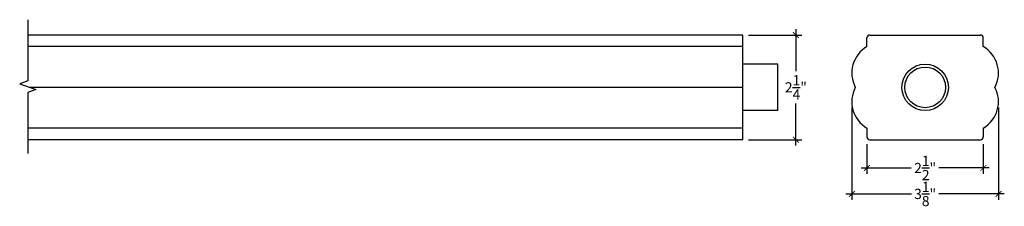
# Model space of a CAD drawing. Extents: x 0.3 to 21.4, y 22.8 to 26.8.
import ezdxf

# ---------------------------------------------------------------- set-up
doc = ezdxf.new("R2010")
doc.units = 0
doc.header["$MEASUREMENT"] = 0
doc.header["$PDMODE"] = 3
doc.header["$PDSIZE"] = 1
doc.layers.get('0').update_dxf_attribs({"linetype": 'CONTINUOUS'})
doc.layers.get('Defpoints').update_dxf_attribs({"linetype": 'CONTINUOUS'})
doc.styles.get("Standard").update_dxf_attribs({"font": 'ARIALUNI.TTF', "height": 0.21875})
doc.dimstyles.get("Standard").update_dxf_attribs({"dimtxt": 0.21875, "dimasz": 0.125, "dimexe": 0.125, "dimexo": 0.125, "dimgap": 0.09, "dimtad": 0, "dimtih": 1, "dimtoh": 1, "dimdec": 4, "dimzin": 0, "dimdsep": 46, "dimlunit": 5, "dimtxsty": 'STANDARD', "dimblk": 'ARCHTICK', "dimcen": 0.09, "dimdle": 0.125, "dimclrd": 3, "dimclre": 3, "dimadec": 0, "dimazin": 0, "dimtfac": 1, "dimtdec": 4, "dimtofl": 0, "dimtmove": 0, "dimatfit": 3, "dimfxl": 1, "dimtolj": 1, "dimtzin": 0, "dimarcsym": 0})

# ---------------------------------------------------------------- blocks, each defined once
blk = doc.blocks.new('_ArchTick')
at = {"color": 0, "linetype": 'ByBlock', "const_width": 0.15}
blk.add_lwpolyline([(-0.5, -0.5), (0.5, 0.5)], dxfattribs=at)
blk = doc.blocks.new('*D5')
at = {"color": 3, "lineweight": -2, "transparency": 16777216}
for p, q in [((18.133, 24.928), (18.133, 22.943)), ((21.284, 24.928), (21.284, 22.943)), ((18.008, 23.068), (19.413, 23.068)), ((21.409, 23.068), (20.003, 23.068))]:
    blk.add_line(p, q, dxfattribs=at)
at = {"layer": 'Defpoints', "color": 0, "transparency": 16777216}
for p in [(18.133, 25.053), (21.284, 25.053), (21.284, 23.068)]:
    blk.add_point(p, dxfattribs=at)
at = {"color": 3, "lineweight": -2, "transparency": 16777216, "xscale": 0.125, "yscale": 0.125, "zscale": 0.125, "rotation": 180}
blk.add_blockref('_ArchTick', (18.133, 23.068), dxfattribs=at)
at = {"color": 3, "lineweight": -2, "transparency": 16777216, "xscale": 0.125, "yscale": 0.125, "zscale": 0.125}
blk.add_blockref('_ArchTick', (21.284, 23.068), dxfattribs=at)
at = {"color": 0, "transparency": 16777216, "insert": (19.708, 23.068), "char_height": 0.21875, "attachment_point": 5}
blk.add_mtext('\\A1;3{\\H1.000000x;\\S1/8;}"', dxfattribs=at)
blk = doc.blocks.new('*D6')
at = {"color": 3, "lineweight": -2, "transparency": 16777216}
for p, q in [((18.458, 24.141), (18.458, 23.501)), ((20.958, 24.141), (20.958, 23.501)), ((18.333, 23.626), (19.411, 23.626)), ((21.083, 23.626), (20.006, 23.626))]:
    blk.add_line(p, q, dxfattribs=at)
at = {"layer": 'Defpoints', "color": 0, "transparency": 16777216}
for p in [(18.458, 24.266), (20.958, 24.266), (20.958, 23.626)]:
    blk.add_point(p, dxfattribs=at)
at = {"color": 3, "lineweight": -2, "transparency": 16777216, "xscale": 0.125, "yscale": 0.125, "zscale": 0.125, "rotation": 180}
blk.add_blockref('_ArchTick', (18.458, 23.626), dxfattribs=at)
at = {"color": 3, "lineweight": -2, "transparency": 16777216, "xscale": 0.125, "yscale": 0.125, "zscale": 0.125}
blk.add_blockref('_ArchTick', (20.958, 23.626), dxfattribs=at)
at = {"color": 0, "transparency": 16777216, "insert": (19.708, 23.626), "char_height": 0.21875, "attachment_point": 5}
blk.add_mtext('\\A1;2{\\H1.000000x;\\S1/2;}"', dxfattribs=at)
blk = doc.blocks.new('*D8')
at = {"color": 3, "lineweight": -2, "transparency": 16777216}
for p, q in [((15.917, 26.485), (17.056, 26.485)), ((16.931, 26.61), (16.931, 25.706)), ((16.931, 24.11), (16.931, 25.014)), ((15.917, 24.235), (17.056, 24.235))]:
    blk.add_line(p, q, dxfattribs=at)
at = {"layer": 'Defpoints', "color": 0, "transparency": 16777216}
for p in [(15.792, 26.485), (15.792, 24.235), (16.931, 24.235)]:
    blk.add_point(p, dxfattribs=at)
at = {"color": 3, "lineweight": -2, "transparency": 16777216, "xscale": 0.125, "yscale": 0.125, "zscale": 0.125}
for p, rotation in [((16.931, 26.485), 90), ((16.931, 24.235), 270)]:
    blk.add_blockref('_ArchTick', p, dxfattribs=dict(at, rotation=rotation))
at = {"color": 0, "transparency": 16777216, "insert": (16.931, 25.36), "char_height": 0.21875, "attachment_point": 5}
blk.add_mtext('\\A1;2{\\H1.000000x;\\S1/4;}"', dxfattribs=at)

msp = doc.modelspace()

# ---------------------------------------------------------------- linework, layer by layer
for p, q in [((15.7917, 26.48499), (0.42861, 26.48499)), ((15.7917, 24.23499), (15.7917, 26.48499)), ((18.52094, 26.48499), (20.89594, 26.48499)), ((15.7917, 26.23499), (0.42861, 26.23499)), ((18.45844, 26.23499), (18.45844, 26.42249)), ((20.95844, 26.23499), (20.95844, 26.42249)), ((16.5417, 25.85999), (15.7917, 25.85999)), ((16.5417, 24.85999), (16.5417, 25.85999)), ((15.7917, 25.35999), (0.4706, 25.35999)), ((16.5417, 24.85999), (15.7917, 24.85999)), ((15.7917, 24.48499), (0.42861, 24.48499)), ((18.45844, 24.48499), (18.45844, 24.29749)), ((20.95844, 24.48499), (20.95844, 24.29749)), ((15.7917, 24.23499), (0.42861, 24.23499)), ((18.52094, 24.23499), (20.89594, 24.23499))]:
    msp.add_line(p, q)
at = {"linetype": 'Continuous'}
msp.add_lwpolyline([(0.42861, 26.81511), (0.42861, 25.50027), (0.25689, 25.43777), (0.60033, 25.31277), (0.42861, 25.25027), (0.42861, 23.93543)], dxfattribs=at)
for radius in [0.5, 0.4375]:
    msp.add_circle((19.70844, 25.35999), radius)
for centre, radius, start, end in [((18.52094, 26.42249), 0.0625, 90, 180), ((20.89594, 26.42249), 0.0625, 0, 90), ((18.79177, 25.66654), 0.65898, 120.386824, 207.722384), ((20.6251, 25.66654), 0.65898, 332.277616, 59.613176), ((18.79177, 25.05344), 0.65898, 152.277616, 239.613176), ((20.6251, 25.05344), 0.65898, 300.386824, 27.722384), ((18.52094, 24.29749), 0.0625, 180, 270), ((20.89594, 24.29749), 0.0625, 270, 0)]:
    msp.add_arc(centre, radius, start, end)

# ---------------------------------------------------------------- dimensions: what is measured, and where the dimension line sits
dim = msp.add_linear_dim(base=(16.93132, 24.23499), p1=(15.7917, 26.48499), p2=(15.7917, 24.23499), angle=90, dimstyle='STANDARD', override={"dimpost": '"'})
dim.commit()
dim.dimension.update_dxf_attribs({"geometry": '*D8', "text_midpoint": (16.93132, 25.35999)})
for base, p1, p2, picture, middle in [((21.28408, 23.06807), (18.13279, 25.05344), (21.28408, 25.05344), '*D5', (19.70844, 23.06807)), ((20.95844, 23.62552), (18.45844, 24.26624), (20.95844, 24.26624), '*D6', (19.70844, 23.62552))]:
    dim = msp.add_linear_dim(base=base, p1=p1, p2=p2, dimstyle='STANDARD', override={"dimpost": '"'})
    dim.commit()
    dim.dimension.update_dxf_attribs({"geometry": picture, "text_midpoint": middle})

doc.saveas('drawing.dxf')
